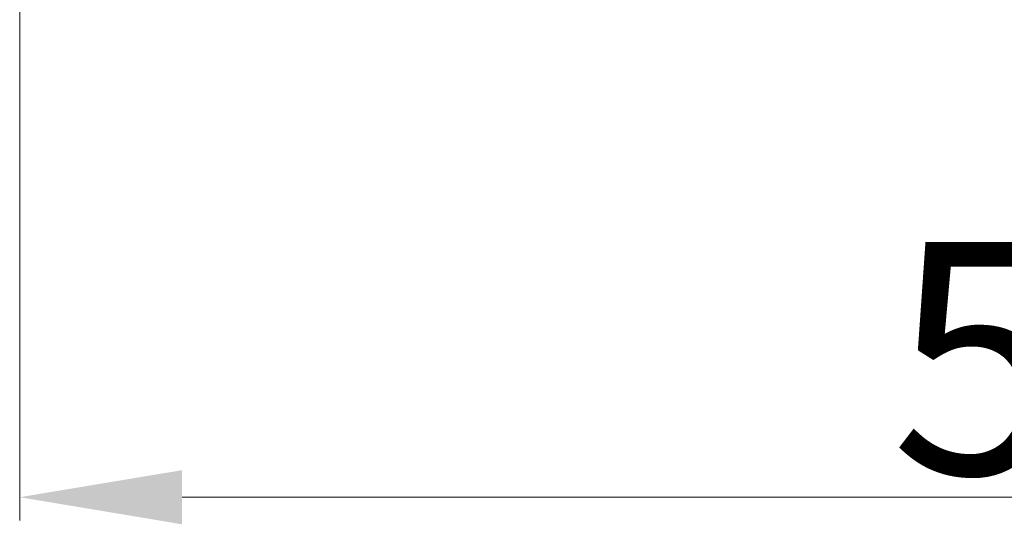
# Model space of a CAD drawing. Units: millimetres. Extents: x 4488 to 4844, y 530 to 782.
# Drawn here: x 4600 to 4621, y 668 to 679 of the extents above; entities that cross this region are included whole.
import ezdxf

# ---------------------------------------------------------------- set-up
doc = ezdxf.new("R2010")
doc.units = ezdxf.units.MM
doc.header["$LTSCALE"] = 65.395
doc.header["$PDMODE"] = 3
doc.header["$PDSIZE"] = 8
doc.layers.get('Defpoints').update_dxf_attribs({"linetype": 'CONTINUOUS'})
doc.layers.add('Dim', color=3, linetype='CONTINUOUS', lineweight=15)
doc.styles.add('Romans字体', font='romans.shx', dxfattribs={"width": 0.75})
doc.dimstyles.new('01', dxfattribs={"dimtxt": 5, "dimasz": 3.5, "dimexe": 0.5, "dimexo": 0.2, "dimgap": 0.5, "dimtad": 1, "dimdec": 1, "dimdsep": 46, "dimtxsty": 'Romans字体', "dimcen": 0, "dimclrd": 1, "dimclre": 6, "dimclrt": 4, "dimazin": 2, "dimtfac": 1, "dimtdec": 1, "dimtofl": 0, "dimtmove": 0, "dimatfit": 3, "dimfxl": 1, "dimtolj": 1, "dimtzin": 0, "dimlwd": 5, "dimlwe": 5, "dimarcsym": 0})

# ---------------------------------------------------------------- blocks, each defined once
blk = doc.blocks.new('*D120')
at = {"layer": 'Defpoints', "color": 0, "lineweight": 5}
for p in [(4600.021, 697.187), (4650.821, 697.187), (4650.821, 668.506)]:
    blk.add_point(p, dxfattribs=at)
at = {"layer": 'Dim', "color": 6, "lineweight": 5}
for p, q in [((4600.021, 696.987), (4600.021, 668.006)), ((4650.821, 696.987), (4650.821, 668.006))]:
    blk.add_line(p, q, dxfattribs=at)
at = {"layer": 'Dim', "color": 1, "lineweight": 5}
blk.add_line((4603.521, 668.506), (4647.321, 668.506), dxfattribs=at)
for points in [[(4603.521, 669.089), (4603.521, 667.922), (4600.021, 668.506)], [(4647.321, 669.089), (4647.321, 667.922), (4650.821, 668.506)]]:
    blk.add_solid(points, dxfattribs=at)
at = {"layer": 'Dim', "color": 4, "lineweight": 5, "insert": (4625.421, 671.506), "char_height": 5, "attachment_point": 5, "style": 'Romans字体'}
blk.add_mtext('\\A1;50.8', dxfattribs=at)

msp = doc.modelspace()

# ---------------------------------------------------------------- dimensions: what is measured, and where the dimension line sits
at = {"layer": 'Dim', "lineweight": 5}
dim = msp.add_linear_dim(base=(4650.821, 668.506), p1=(4600.021, 697.187), p2=(4650.821, 697.187), dimstyle='01', dxfattribs=at)
dim.commit()
dim.dimension.update_dxf_attribs({"geometry": '*D120', "text_midpoint": (4625.421, 671.506)})

doc.saveas('drawing.dxf')
